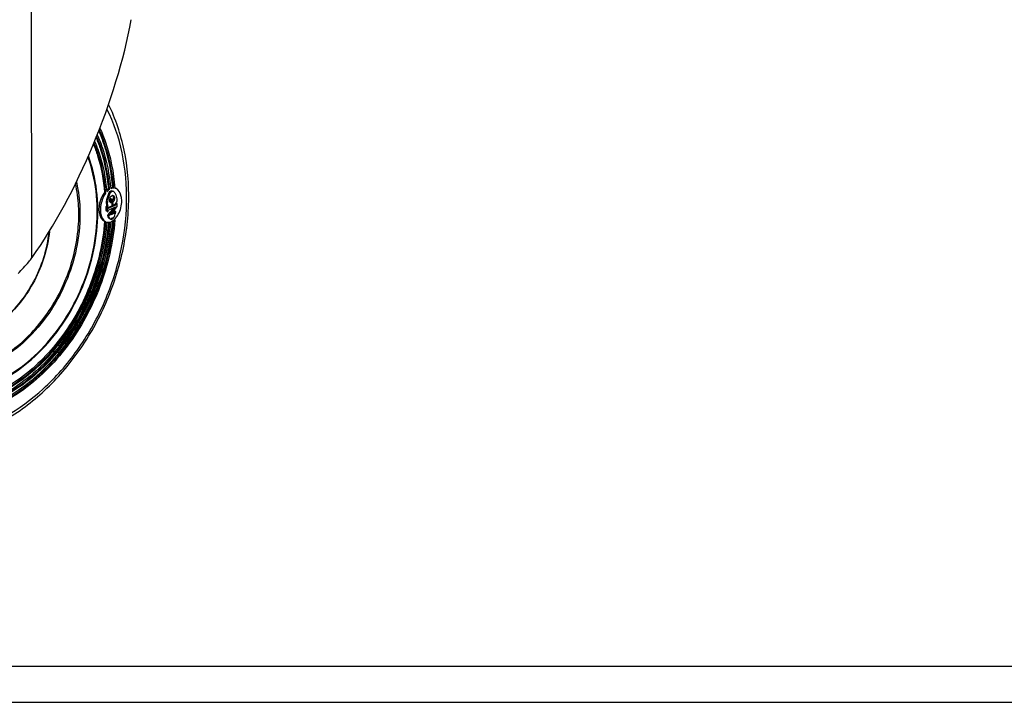
# Model space of a CAD drawing. Units: millimetres. Extents: x 0 to 4950, y 0 to 3500.
# Drawn here: x 386 to 613, y 0 to 157 of the extents above; entities that cross this region are included whole.
import ezdxf

# ---------------------------------------------------------------- set-up
doc = ezdxf.new("R2010")
doc.units = ezdxf.units.MM
doc.header["$LTSCALE"] = 272.25
doc.layers.get('0').update_dxf_attribs({"linetype": 'CONTINUOUS'})

msp = doc.modelspace()

# ---------------------------------------------------------------- linework, layer by layer
at = {"color": 9, "linetype": 'Continuous'}
for p, q in [((388.94, 102.54), (388.83, 160.12)), ((406.92, 117.28), (406.67, 117.39)), ((406.42, 115.45), (406.17, 115.56)), ((406.93, 111.63), (406.68, 111.74))]:
    msp.add_line(p, q, dxfattribs=at)
at = {"color": 7, "linetype": 'Continuous'}
for p, q in [((406.86, 118.32), (406.58, 118.44)), ((407.81, 118.62), (407.53, 118.74)), ((408.07, 118.63), (408.07, 118.6)), ((405.96, 117.46), (405.67, 117.58)), ((407.03, 116.11), (407.18, 116.18)), ((407.28, 116.01), (407.03, 116.11)), ((407.43, 116.08), (407.18, 116.18)), ((407.43, 116.08), (407.28, 116.01)), ((407.44, 115.74), (407.43, 116.08)), ((407.48, 118.01), (407.73, 117.91)), ((406.25, 114.66), (406.06, 114.41)), ((406.06, 114.41), (406.31, 114.31)), ((406.5, 114.56), (406.25, 114.66)), ((406.31, 114.31), (406.5, 114.56)), ((406.45, 114.13), (407.46, 114.56)), ((406.53, 113.93), (406.45, 113.89)), ((406.46, 114.1), (407.47, 114.54)), ((407.87, 114.06), (406.49, 113.47)), ((407.54, 114.36), (406.53, 113.93)), ((407.04, 115.31), (407.04, 115.47)), ((407.07, 115.28), (407.29, 115.19)), ((407.29, 115.19), (407.29, 115.55)), ((407.44, 115.4), (407.44, 115.74)), ((407.45, 115.32), (407.44, 115.4)), ((407.59, 115.32), (407.45, 115.38)), ((407.45, 115.23), (407.45, 115.32)), ((407.45, 115.07), (407.45, 115.23)), ((407.47, 114.78), (407.72, 114.67)), ((407.47, 114.54), (407.56, 114.58)), ((407.81, 114.47), (407.54, 114.36)), ((407.56, 114.58), (407.73, 114.65)), ((407.73, 114.65), (408.17, 114.84)), ((408.1, 114.6), (407.81, 114.47)), ((408.26, 114.23), (407.87, 114.06)), ((407.89, 113.48), (408.25, 113.95)), ((408.42, 114.73), (408.1, 114.6)), ((408.17, 114.84), (408.22, 114.86)), ((408.47, 114.75), (408.22, 114.86)), ((408.25, 113.95), (408.58, 114.37)), ((408.26, 115.08), (408.47, 114.99)), ((408.29, 115.13), (408.36, 115.16)), ((408.61, 115.05), (408.36, 115.16)), ((408.47, 114.75), (408.42, 114.73)), ((408.61, 115.05), (408.47, 114.99)), ((408.47, 114.99), (408.47, 114.91)), ((406.36, 113.18), (406.11, 113.28)), ((406.36, 113.18), (406.52, 113.25)), ((406.43, 112.31), (406.78, 112.76)), ((406.43, 112.31), (406.68, 112.21)), ((406.68, 112.21), (407.03, 112.65)), ((406.89, 111.53), (407.14, 111.43)), ((407.1, 112.47), (407.59, 113.1)), ((407.1, 112.47), (408.17, 112.93)), ((407.28, 111.61), (407.23, 111.59)), ((407.43, 111.67), (407.28, 111.61)), ((407.56, 111.51), (407.31, 111.61)), ((407.92, 113.04), (407.35, 112.79)), ((407.69, 111.78), (407.43, 111.67)), ((407.59, 113.1), (407.76, 113.31)), ((407.76, 113.31), (407.84, 113.42)), ((407.84, 113.42), (407.89, 113.48)), ((408.17, 112.93), (407.92, 113.04)), ((407.99, 113.3), (408.07, 113.33)), ((407.99, 113.3), (408.24, 113.2)), ((408.32, 113.23), (408.07, 113.33)), ((408.32, 113.23), (408.24, 113.2)), ((405.97, 110.85), (405.69, 110.96)), ((407.12, 110.85), (407.11, 110.75)), ((388.99, 102.62), (388.94, 102.54)), ((41.67, 8.33), (4908.33, 8.33)), ((0, 0), (4950, 0))]:
    msp.add_line(p, q, dxfattribs=at)
for centre, radius, start, end in [((407.82, 117.24), 1.38, 67.6611, 79.5148), ((408.45, 115.84), 1.57, 163.5845, 167.5688), ((203.82, 111.67), 203.26, 1.0733, 1.2541), ((303.69, 113.65), 103.61, 1.0499, 1.3033), ((413.99, 114.08), 7.68, 180.1031, 181.6134), ((408.07, 114.14), 1.77, 181.4676, 182.3094), ((413.76, 114.07), 7.46, 181.6167, 182.3874), ((413.29, 114.05), 6.99, 182.3507, 186.3753), ((408.29, 114.06), 1.84, 177.8809, 178.7123), ((-85.48, 498.31), 625.27, 321.93132, 322.07771), ((-92.98, 504.26), 635.11, 321.93191, 322.11301), ((205.78, 111.66), 201.7, 0.8227, 0.9661), ((211.73, 74.62), 200.05, 11.549, 11.7374), ((406.23, 117.31), 3.03, 299.582, 303.5761), ((406.02, 117.62), 3.41, 303.5919, 308.1925), ((406.45, 114.99), 1.77, 355.8323, 356.7076), ((406.25, 115), 1.97, 356.7079, 357.4918), ((407.38, 115.77), 1.12, 324.3007, 328.6219), ((406.71, 114.88), 1.76, 355.832, 356.7074), ((400.68, 115.07), 7.93, 354.9412, 355.5001), ((400.82, 115.06), 7.79, 355.4965, 357.1933), ((401.05, 115.04), 7.56, 357.1927, 358.9256), ((401.26, 115.04), 7.35, 358.928, 0.1054), ((412.78, 114), 6.47, 186.4126, 187.2617), ((408.1, 113.56), 1.61, 183.0995, 184.0233), ((408.26, 113.57), 1.77, 184.0239, 184.8583), ((407.28, 111.75), 0.35, 238.0971, 247.6618), ((407.83, 111.93), 0.683, 209.341, 211.4711), ((407.1, 112.15), 0.79, 305.813, 310.7577), ((405.97, 113.66), 2.05, 342.4132, 344.1016), ((400.21, 115.1), 8.32, 338.6501, 343.2768), ((357.02, 115.07), 51.19, 355.7312, 356.021), ((405.1, 114.43), 4.17, 315.7215, 320.5666), ((406.34, 113.52), 1.92, 342.3799, 343.2785), ((400.13, 115.13), 8.4, 343.265, 344.1879), ((397.58, 115.71), 10.95, 346.2628, 346.7399), ((400.12, 115.13), 8.41, 344.1882, 345.1117), ((400.12, 115.13), 8.41, 345.1115, 346.0353), ((400.14, 115.12), 8.39, 346.0351, 346.9615), ((406.51, 112.04), 1.31, 256.3608, 259.5459), ((356.61, 115.11), 51.06, 355.1781, 355.4395), ((405.88, 113.6), 3.03, 304.5885, 310.1115)]:
    msp.add_arc(centre, radius, start, end, dxfattribs=at)
msp.add_ellipse((389.64, 136.12), major_axis=(18.71, 46.46), ratio=0.304723, start_param=-2.246278, end_param=-0.974888, dxfattribs=at)
for points, knots in [([(371.68, 60.74), (375.23, 61.57), (382.3, 64.37), (391.74, 71.23), (399.81, 80.37), (406.05, 91.24), (410.09, 103.15), (411.69, 115.4), (410.72, 127.23), (408.27, 134.6), (406.61, 137.94)], [0, 0, 0, 0, 0.114643, 0.236432, 0.36443, 0.496255, 0.628706, 0.758451, 0.882726, 1, 1, 1, 1]), ([(407.81, 118.62), (407.72, 119.82), (407.17, 124.42), (405.87, 128.94), (404.45, 132.06)], [0, 0, 0, 0, 0.259296, 1, 1, 1, 1]), ([(404.6, 132.45), (405.09, 131.41), (406.86, 126.99), (407.79, 122.24), (408.07, 118.63)], [0, 0, 0, 0, 0.241286, 1, 1, 1, 1]), ([(403.74, 130.28), (404.13, 129.37), (405.54, 125.56), (406.32, 121.51), (406.58, 118.44)], [0, 0, 0, 0, 0.242222, 1, 1, 1, 1]), ([(406.86, 118.32), (406.77, 119.41), (406.26, 123.59), (405.11, 127.7), (403.86, 130.56)], [0, 0, 0, 0, 0.258701, 1, 1, 1, 1]), ([(404.01, 130.95), (404.44, 130), (405.99, 125.99), (406.83, 121.71), (407.11, 118.46)], [0, 0, 0, 0, 0.241825, 1, 1, 1, 1]), ([(404.34, 131.78), (404.78, 130.79), (406.4, 126.6), (407.26, 122.13), (407.53, 118.74)], [0, 0, 0, 0, 0.241723, 1, 1, 1, 1]), ([(403.13, 128.79), (403.48, 127.92), (404.76, 124.3), (405.45, 120.48), (405.67, 117.58)], [0, 0, 0, 0, 0.242441, 1, 1, 1, 1]), ([(405.96, 117.46), (405.88, 118.49), (405.43, 122.45), (404.39, 126.35), (403.25, 129.07)], [0, 0, 0, 0, 0.25843, 1, 1, 1, 1]), ([(403.41, 129.46), (403.79, 128.56), (405.19, 124.79), (405.95, 120.79), (406.19, 117.75)], [0, 0, 0, 0, 0.24211, 1, 1, 1, 1]), ([(375.15, 71.68), (380.19, 72.92), (390.1, 78.66), (398.52, 90.16), (402.71, 101.1), (404.76, 112.28), (403.87, 120.95), (401.96, 126.04)], [0, 0, 0, 0, 0.2331, 0.491526, 0.624705, 0.755872, 1, 1, 1, 1]), ([(399.76, 112.59), (399.75, 113.19), (399.69, 115.56), (399.38, 117.92), (399, 119.65)], [0, 0, 0, 0, 0.255246, 1, 1, 1, 1]), ([(399.21, 120.07), (399.35, 119.47), (399.83, 117.03), (400.03, 114.53), (400.03, 112.65)], [0, 0, 0, 0, 0.244592, 1, 1, 1, 1]), ([(409.66, 115.71), (409.66, 116.04), (409.59, 117.08), (409.02, 118.24), (408.34, 118.52)], [0, 0, 0, 0, 0.310486, 1, 1, 1, 1]), ([(405.67, 117.58), (405.26, 117.06), (404.21, 115.12), (404.18, 111.64), (405.69, 110.96)], [0, 0, 0, 0, 0.286443, 1, 1, 1, 1]), ([(405.96, 117.46), (405.77, 117.21), (405.07, 116.04), (404.75, 114.65), (404.75, 113.61)], [0, 0, 0, 0, 0.2337, 1, 1, 1, 1]), ([(406.67, 117.39), (406.7, 117.46), (406.81, 117.7), (407, 117.93), (407.17, 118)], [0, 0, 0, 0, 0.291453, 1, 1, 1, 1]), ([(406.92, 117.28), (406.95, 117.36), (407.06, 117.6), (407.25, 117.83), (407.42, 117.9)], [0, 0, 0, 0, 0.291439, 1, 1, 1, 1]), ([(406.94, 116.28), (406.96, 116.36), (407.06, 116.61), (407.24, 116.86), (407.42, 116.94)], [0, 0, 0, 0, 0.293311, 1, 1, 1, 1]), ([(407.55, 116.97), (407.57, 116.95), (407.6, 116.92), (407.62, 116.88), (407.63, 116.86)], [0, 0, 0, 0, 0.483422, 1, 1, 1, 1]), ([(407.69, 116.94), (407.79, 116.9), (408.03, 116.57), (407.99, 115.94), (407.77, 115.48), (407.59, 115.32)], [0, 0, 0, 0, 0.191256, 0.600398, 1, 1, 1, 1]), ([(407.95, 117.72), (408.02, 117.61), (408.29, 117.11), (408.45, 116.55), (408.52, 116.12)], [0, 0, 0, 0, 0.229423, 1, 1, 1, 1]), ([(404.75, 113.61), (404.75, 113.29), (404.82, 112.29), (405.33, 111.14), (405.97, 110.85)], [0, 0, 0, 0, 0.313554, 1, 1, 1, 1]), ([(406.25, 114.66), (406.22, 114.73), (406.13, 115.01), (406.13, 115.32), (406.17, 115.56)], [0, 0, 0, 0, 0.22132, 1, 1, 1, 1]), ([(406.5, 114.56), (406.47, 114.62), (406.38, 114.91), (406.38, 115.22), (406.42, 115.45)], [0, 0, 0, 0, 0.22132, 1, 1, 1, 1]), ([(407.29, 115.19), (407.27, 115.19), (407.23, 115.19), (407.19, 115.2), (407.17, 115.21)], [0, 0, 0, 0, 0.499859, 1, 1, 1, 1]), ([(408.18, 114.99), (408.17, 114.99), (408.15, 114.97), (408.13, 114.95), (408.12, 114.94)], [0, 0, 0, 0, 0.508335, 1, 1, 1, 1]), ([(408.22, 115.04), (408.22, 115.01), (408.22, 114.97), (408.22, 114.93), (408.22, 114.91)], [0, 0, 0, 0, 0.498155, 1, 1, 1, 1]), ([(408.32, 111.78), (408.53, 112.03), (409.3, 113.21), (409.66, 114.64), (409.66, 115.71)], [0, 0, 0, 0, 0.233474, 1, 1, 1, 1]), ([(408.47, 114.91), (408.47, 114.89), (408.47, 114.85), (408.47, 114.8), (408.47, 114.78)], [0, 0, 0, 0, 0.497662, 1, 1, 1, 1]), ([(349.15, 99.94), (349.24, 96.25), (350.51, 89.18), (355.39, 81.74), (360.73, 77.97), (365.2, 76.3), (370.02, 75.81), (376.79, 76.75), (383.32, 80.08), (388.9, 85.06), (393.95, 91.28), (398.43, 100.47), (399.76, 108.58), (399.76, 112.59)], [0, 0, 0, 0, 0.127619, 0.24254, 0.297055, 0.35101, 0.40586, 0.462863, 0.585508, 0.651841, 0.720645, 0.861523, 1, 1, 1, 1]), ([(400.03, 112.65), (400.04, 107.27), (397.69, 96.45), (390.06, 85.14), (381.86, 78.89), (375.28, 76.1), (368.57, 75.33), (364.28, 76.27), (362.33, 77.06)], [0, 0, 0, 0, 0.27045, 0.539685, 0.666064, 0.78407, 0.894376, 1, 1, 1, 1]), ([(407.5, 110.82), (407.06, 105.67), (404.64, 95.45), (397.14, 81.94), (386.61, 71.53), (377.86, 67.37), (373.49, 66.35)], [0, 0, 0, 0, 0.261173, 0.523326, 0.772527, 1, 1, 1, 1]), ([(373.77, 66.23), (378.19, 67.26), (387.02, 71.48), (397.61, 82.06), (405.09, 95.75), (407.45, 106.09), (407.83, 111.28)], [0, 0, 0, 0, 0.22753, 0.47694, 0.73918, 1, 1, 1, 1]), ([(406.58, 110.73), (406.18, 105.76), (403.86, 95.87), (396.63, 82.79), (386.46, 72.7), (378, 68.67), (373.77, 67.68)], [0, 0, 0, 0, 0.261069, 0.523248, 0.772511, 1, 1, 1, 1]), ([(408.06, 111.26), (407.67, 106.05), (405.3, 95.66), (397.78, 81.9), (387.15, 71.25), (378.29, 66.98), (373.85, 65.92)], [0, 0, 0, 0, 0.260758, 0.522906, 0.772324, 1, 1, 1, 1]), ([(405.69, 110.96), (405.35, 106.14), (403.17, 96.51), (396.22, 83.76), (386.38, 73.91), (378.16, 69.98), (374.05, 69.01)], [0, 0, 0, 0, 0.260751, 0.523008, 0.772459, 1, 1, 1, 1]), ([(374.05, 67.56), (378.3, 68.55), (386.78, 72.6), (396.97, 82.73), (404.19, 95.86), (406.49, 105.79), (406.88, 110.77)], [0, 0, 0, 0, 0.227505, 0.476826, 0.73903, 1, 1, 1, 1]), ([(407.11, 110.75), (406.72, 105.74), (404.39, 95.77), (397.14, 82.57), (386.91, 72.37), (378.4, 68.27), (374.13, 67.25)], [0, 0, 0, 0, 0.260904, 0.523013, 0.772343, 1, 1, 1, 1]), ([(374.33, 68.9), (378.45, 69.86), (386.66, 73.79), (396.51, 83.64), (403.46, 96.39), (405.63, 106.02), (405.97, 110.85)], [0, 0, 0, 0, 0.227541, 0.476992, 0.739249, 1, 1, 1, 1]), ([(406.21, 110.77), (405.85, 105.92), (403.64, 96.26), (396.66, 83.46), (386.78, 73.55), (378.54, 69.57), (374.41, 68.58)], [0, 0, 0, 0, 0.260723, 0.522872, 0.772308, 1, 1, 1, 1]), ([(392.98, 108.64), (392.55, 104.7), (390.19, 97.02), (384.12, 89.18), (377.95, 85), (373.09, 83.19), (368.17, 82.8), (365.03, 83.52), (363.59, 84.11)], [0, 0, 0, 0, 0.273074, 0.53981, 0.664763, 0.782183, 0.893024, 1, 1, 1, 1]), ([(385.78, 98.93), (386.61, 99.8), (387.71, 100.96), (388.7, 102.22), (388.94, 102.54)], [0, 0, 0, 0, 0.752941, 1, 1, 1, 1])]:
    msp.add_open_spline(points, degree=3, knots=knots, dxfattribs=at)
at = {"color": 9, "linetype": 'Continuous'}
for points, knots in [([(372.71, 61.93), (379.69, 63.59), (389.77, 69.57), (399.76, 81.06), (405.8, 91.66), (409.69, 103.26), (411.2, 115.16), (410.23, 126.59), (407.85, 133.68), (406.24, 136.87)], [0, 0, 0, 0, 0.233761, 0.362472, 0.495307, 0.628753, 0.759182, 0.883536, 1, 1, 1, 1]), ([(375.1, 71.88), (380.11, 73.08), (389.97, 78.74), (398.35, 90.14), (402.55, 101.01), (404.61, 112.12), (403.74, 120.74), (401.86, 125.81)], [0, 0, 0, 0, 0.232646, 0.491119, 0.624433, 0.755749, 1, 1, 1, 1]), ([(362.99, 84.71), (364.38, 84.01), (367.47, 83.06), (372.42, 83.19), (377.37, 84.8), (383.73, 88.84), (390.02, 96.72), (392.48, 104.53), (392.92, 108.55)], [0, 0, 0, 0, 0.106085, 0.215646, 0.33205, 0.456622, 0.724509, 1, 1, 1, 1])]:
    msp.add_open_spline(points, degree=3, knots=knots, dxfattribs=at)
at = {"color": 7, "linetype": 'Continuous'}
for points in [[(406.58, 118.44), (406.43, 118.35), (406.29, 118.24), (406.16, 118.12)], [(406.86, 118.32), (406.61, 118.17), (406.39, 117.97), (406.19, 117.75)], [(407.53, 118.74), (407.38, 118.74), (407.23, 118.72), (407.09, 118.67)], [(407.81, 118.62), (407.57, 118.62), (407.33, 118.56), (407.11, 118.46)], [(406.17, 115.56), (406.27, 116.18), (406.44, 116.8), (406.67, 117.39)], [(406.42, 115.45), (406.52, 116.08), (406.69, 116.7), (406.92, 117.28)], [(406.88, 115.85), (406.88, 115.96), (406.89, 116.07), (406.91, 116.18)], [(407.17, 118), (407.27, 118.04), (407.39, 118.05), (407.48, 118.01)], [(407.42, 117.9), (407.52, 117.94), (407.64, 117.95), (407.73, 117.91)], [(407.42, 116.94), (407.5, 116.97), (407.6, 116.98), (407.69, 116.94)], [(407.71, 116.61), (407.76, 116.35), (407.72, 116.06), (407.61, 115.81)], [(407.63, 116.86), (407.67, 116.78), (407.7, 116.7), (407.71, 116.61)], [(407.73, 117.91), (407.82, 117.88), (407.89, 117.8), (407.95, 117.72)], [(408.52, 116.12), (408.57, 115.81), (408.5, 115.46), (408.33, 115.19)], [(406.05, 114.17), (406.05, 114.25), (406.05, 114.33), (406.06, 114.41)], [(406.11, 113.28), (406.07, 113.58), (406.05, 113.87), (406.05, 114.17)], [(406.31, 114.31), (406.31, 114.23), (406.3, 114.16), (406.31, 114.09)], [(406.45, 113.89), (406.45, 113.96), (406.45, 114.03), (406.45, 114.1)], [(406.91, 115.57), (406.89, 115.66), (406.88, 115.76), (406.88, 115.85)], [(406.97, 115.41), (406.95, 115.46), (406.93, 115.51), (406.91, 115.57)], [(407.17, 115.21), (407.09, 115.25), (407.02, 115.33), (406.97, 115.41)], [(407.61, 115.81), (407.57, 115.71), (407.51, 115.62), (407.44, 115.53)], [(408.29, 115.12), (408.25, 115.07), (408.22, 115.03), (408.18, 114.99)], [(406.68, 111.74), (406.58, 111.92), (406.5, 112.11), (406.43, 112.31)], [(406.52, 113.25), (406.51, 113.31), (406.5, 113.36), (406.5, 113.42)], [(406.93, 111.63), (406.83, 111.82), (406.75, 112.01), (406.68, 112.21)], [(406.89, 111.53), (406.8, 111.57), (406.73, 111.65), (406.68, 111.74)], [(407.09, 111.46), (407.02, 111.5), (406.97, 111.56), (406.93, 111.63)], [(407.36, 111.42), (407.29, 111.4), (407.21, 111.4), (407.14, 111.43)], [(407.36, 111.42), (407.32, 111.46), (407.28, 111.51), (407.24, 111.57)], [(407.69, 111.78), (407.65, 111.69), (407.61, 111.6), (407.56, 111.51)], [(407.76, 111.71), (407.72, 111.65), (407.67, 111.6), (407.61, 111.55)], [(407.96, 112.07), (407.91, 111.94), (407.84, 111.82), (407.76, 111.71)], [(407.99, 113.3), (407.97, 113.23), (407.96, 113.16), (407.94, 113.1)], [(408.22, 113.11), (408.21, 113.06), (408.2, 113.01), (408.18, 112.96)], [(406.28, 110.75), (406.47, 110.72), (406.68, 110.73), (406.88, 110.77)], [(407.12, 110.85), (407.29, 110.92), (407.45, 111), (407.59, 111.1)]]:
    msp.add_open_spline(points, degree=3, dxfattribs=at)

doc.saveas('drawing.dxf')
